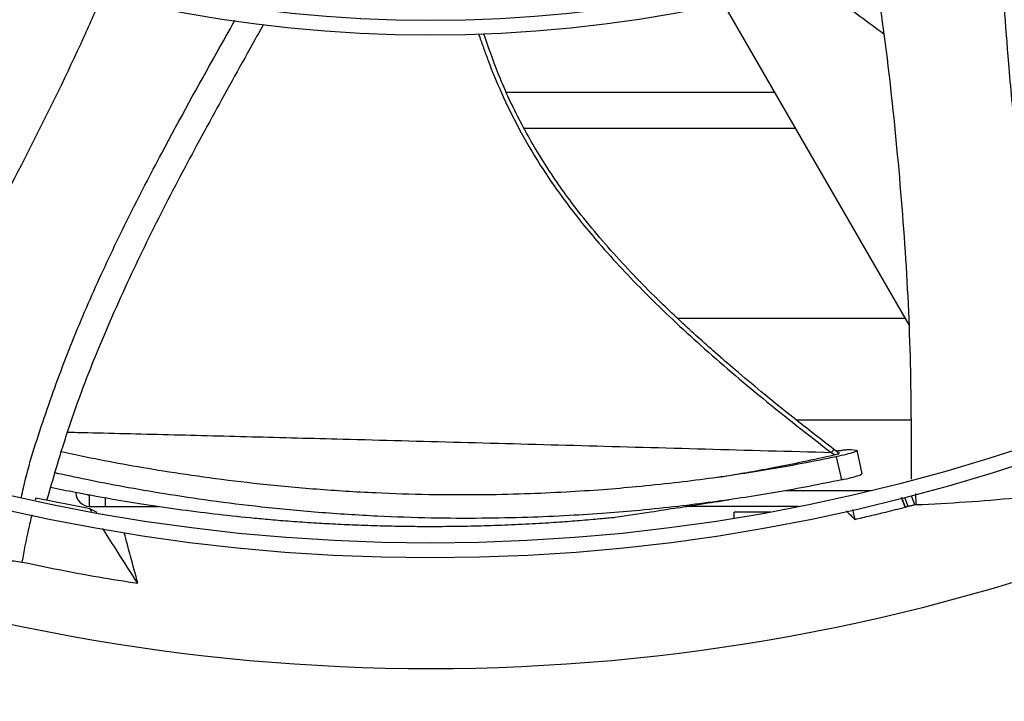
# Model space of a CAD drawing. Units: inches. Extents: x 6 to 524, y 3 to 403.
# Drawn here: x 82 to 88, y 323 to 328 of the extents above; entities that cross this region are included whole.
import ezdxf

# ---------------------------------------------------------------- set-up
doc = ezdxf.new("R2010")
doc.units = ezdxf.units.IN
doc.header["$LTSCALE"] = 48
doc.header["$MEASUREMENT"] = 0
doc.layers.add('FORMAT', color=7, linetype='Continuous')
doc.styles.add('SLDTEXTSTYLE0', font='TXT', dxfattribs={"width": 0.75})
doc.dimstyles.new('SLDDIMSTYLE2', dxfattribs={"dimtxt": 4, "dimasz": 9, "dimexe": 0, "dimexo": 0.0625, "dimgap": 1, "dimtad": 0, "dimtih": 1, "dimtoh": 1, "dimdec": 3, "dimrnd": 1e-09, "dimzin": 12, "dimdsep": 46, "dimtxsty": 'SLDTEXTSTYLE0', "dimsah": 1, "dimcen": 0.09, "dimadec": 0, "dimazin": 3, "dimtfac": 1, "dimtdec": 3, "dimtofl": 0, "dimtmove": 0, "dimatfit": 3, "dimfxl": 1, "dimfrac": 2, "dimtolj": 1, "dimtzin": 12, "dimarcsym": 0})

# ---------------------------------------------------------------- blocks, each defined once
blk = doc.blocks.new('_D_20')
at = {"layer": 'FORMAT', "transparency": 16777216}
for p, q in [((100.0262, 353.6199), (27.1395, 353.6199)), ((33.1395, 353.6199), (33.1395, 334.8462)), ((33.1395, 307.6199), (33.1395, 328.4906)), ((127.4341, 307.6199), (27.1395, 307.6199))]:
    blk.add_line(p, q, dxfattribs=at)
for points in [[(33.1395, 353.6199), (31.6395, 344.6199), (34.6395, 344.6199)], [(33.1395, 307.6199), (34.6395, 316.6199), (31.6395, 316.6199)]]:
    blk.add_solid(points, dxfattribs=at)
at = {"layer": 'FORMAT', "transparency": 16777216, "insert": (27.0432, 333.6469), "char_height": 4, "attachment_point": 1, "style": 'SLDTEXTSTYLE0'}
blk.add_mtext('CM1', dxfattribs=at)

msp = doc.modelspace()

# ---------------------------------------------------------------- linework, layer by layer
at = {"color": 7, "linetype": 'Continuous', "lineweight": 25}
for p, q in [((86.3460108, 327.8412843), (87.5757269, 325.7113536)), ((86.6863904, 327.2517295), (84.9112547, 327.2517295)), ((85.026244, 327.015509), (86.8227724, 327.015509)), ((86.0402113, 325.7569334), (87.5494114, 325.7569334)), ((86.8287968, 325.0819334), (87.5907435, 325.0819334)), ((87.1156522, 324.8585252), (87.0773127, 324.887882)), ((87.1950122, 324.8850825), (87.226612, 324.8820735)), ((87.226612, 324.8820735), (87.2335654, 324.879514)), ((87.2673589, 324.7239413), (87.2328395, 324.8817715)), ((87.0807218, 324.8499421), (87.0625648, 324.8638931)), ((87.0939128, 324.8371194), (87.1290362, 324.6839532)), ((86.7604402, 324.6129334), (87.3262674, 324.6129334)), ((81.7856342, 324.5633945), (81.7822335, 324.5487469)), ((82.1471588, 324.4910983), (81.7856342, 324.5633945)), ((82.1410755, 324.5819334), (82.1410755, 324.5069334)), ((82.1480558, 324.5819334), (82.1410755, 324.5819334)), ((82.2470755, 324.562814), (82.2470755, 324.5069334)), ((87.5299719, 324.5622806), (87.5518017, 324.5025324)), ((87.5709973, 324.5074305), (87.5491492, 324.5672288)), ((87.6163707, 324.5174708), (87.593924, 324.5789077)), ((87.6253991, 324.5197617), (87.6228291, 324.5927132)), ((82.1410755, 324.5069334), (82.2470755, 324.5069334)), ((82.1573965, 324.4751485), (82.1471588, 324.4910983)), ((82.1471588, 324.4910983), (82.1911304, 324.4694847)), ((82.2470755, 324.5069334), (82.598004, 324.5069334)), ((86.8457905, 324.5069334), (86.0949556, 324.5069334)), ((87.2035896, 324.4875573), (87.2177789, 324.4223762)), ((87.6253991, 324.5197617), (87.6163707, 324.5174708)), ((86.4170755, 324.4289752), (86.4170755, 324.4709334)), ((86.6583083, 324.4709334), (86.4170755, 324.4709334))]:
    msp.add_line(p, q, dxfattribs=at)
for radius in [12.5492126, 12.4507874, 9.0846457, 8.9862205]:
    msp.add_circle((84.4042326, 336.7159834), radius, dxfattribs=at)
for centre, radius, start, end in [((84.4042326, 336.7159834), 15.7480315, 189.06872155, 260.93127845), ((84.4042326, 336.7159834), 15.7480315, 279.06872155, 350.93127845), ((84.4042326, 336.7159834), 13.282615, 227.63323686, 312.36676314), ((82.1486928, 324.6041984), 0.0975628, 182.92188516, 265.52202897), ((82.1411952, 324.6054306), 0.0234976, 240.52018428, 269.70800541)]:
    msp.add_arc(centre, radius, start, end, dxfattribs=at)
for points, knots in [([(88.6885835, 325.0292686), (88.6812321, 325.0490456), (88.6177135, 325.2199249), (88.5294077, 325.5515302), (88.4219024, 326.0201457), (88.3424276, 326.4930012), (88.2820776, 326.9680855), (88.2285413, 327.536393), (88.1959426, 328.0318672), (88.175868, 328.368197), (88.1707824, 328.4534019)], [0, 0, 0, 0, 0.01821056, 0.157345273, 0.295519534, 0.433319609, 0.57110964, 0.709072538, 0.926297174, 1, 1, 1, 1]), ([(87.5937077, 324.687739), (87.5939034, 324.9427867), (87.594302, 325.4620939), (87.5552853, 326.2457002), (87.487058, 327.034905), (87.4146046, 327.6617514), (87.3570933, 328.0240541), (87.3408711, 328.1262483)], [0, 0, 0, 0, 0.222130323, 0.452283594, 0.681463905, 0.91015098, 1, 1, 1, 1]), ([(87.4100452, 327.6398805), (87.3035414, 327.7170572), (87.1483201, 327.8295364), (87.0067577, 327.9585868), (86.9623271, 327.9990904)], [0, 0, 0, 0, 0.686141544, 1, 1, 1, 1]), ([(80.5839034, 324.8719869), (80.722136, 325.0867163), (81.0034097, 325.5236445), (81.3944064, 326.2042317), (81.76368, 326.9050427), (82.0413475, 327.470943), (82.1885786, 327.8062094), (82.2299147, 327.9003378)], [0, 0, 0, 0, 0.222481892, 0.452703029, 0.681950919, 0.910705427, 1, 1, 1, 1]), ([(81.6906897, 324.5704598), (81.6951302, 324.5907494), (81.734129, 324.7689432), (81.8394258, 325.0961303), (82.002946, 325.5496491), (82.1924578, 325.9915288), (82.3993086, 326.4249191), (82.6624534, 326.9332547), (82.9024738, 327.3665757), (83.0665939, 327.6589595), (83.1072324, 327.7313578)], [0, 0, 0, 0, 0.017922786, 0.1574071457, 0.2959297938, 0.4340800872, 0.5722231667, 0.7105414592, 0.9283260661, 1, 1, 1, 1]), ([(83.2965375, 327.7041863), (83.2662782, 327.6498604), (83.1461178, 327.4341312), (82.936563, 327.0580023), (82.6763612, 326.5722924), (82.4312272, 326.0818579), (82.2085063, 325.5829557), (82.0104051, 325.0730502), (81.9091869, 324.722548), (81.8584438, 324.5468328)], [0, 0, 0, 0, 0.053605528, 0.212868639, 0.371280499, 0.528802939, 0.685671778, 0.842419676, 1, 1, 1, 1]), ([(84.7233051, 327.6416555), (84.7246679, 327.6374834), (84.7351195, 327.605486), (84.75601, 327.5460996), (84.8027986, 327.4185582), (84.8761979, 327.2402358), (84.989742, 327.0079154), (85.1337925, 326.761918), (85.311616, 326.5062867), (85.5442401, 326.2195154), (85.8401535, 325.9046943), (86.2046934, 325.5633724), (86.6156727, 325.2128636), (86.9100072, 324.9830227), (87.0625648, 324.8638931)], [0, 0, 0, 0, 0.003563976, 0.027333592, 0.051108276, 0.11386762, 0.183796631, 0.260881795, 0.345107402, 0.436459876, 0.56065267, 0.695970353, 0.842417372, 1, 1, 1, 1]), ([(87.0775463, 324.8877289), (86.98987, 324.9556282), (86.8285879, 325.0805303), (86.6114373, 325.2563421), (86.4379437, 325.4014515), (86.2984407, 325.5220053), (86.1779457, 325.6292042), (86.0624156, 325.7351747), (85.8784598, 325.909952), (85.6336687, 326.1603129), (85.3699294, 326.4739928), (85.1553188, 326.780146), (84.9874413, 327.073325), (84.8541544, 327.3616069), (84.7877546, 327.5550739), (84.7578819, 327.6421132)], [0, 0, 0, 0, 0.091038007, 0.167466155, 0.229290886, 0.276621714, 0.318720277, 0.361576476, 0.405186406, 0.526785458, 0.648401853, 0.740521349, 0.832603216, 0.924689577, 1, 1, 1, 1]), ([(87.0625648, 324.8638931), (86.7827779, 324.8716056), (86.2231801, 324.8870313), (85.4027462, 324.9096218), (84.6002341, 324.9314926), (83.8721852, 324.9510432), (83.2152359, 324.9683959), (82.6287687, 324.9832358), (82.2221903, 324.9933965), (82.01811, 324.9978569), (81.9961675, 324.9983365)], [0, 0, 0, 0, 0.153880644, 0.307774484, 0.461689166, 0.61562108, 0.738786204, 0.861966807, 0.985158826, 1, 1, 1, 1]), ([(87.0774304, 324.8875879), (87.0773805, 324.8873627), (87.077207, 324.8865798), (87.0758699, 324.883953), (87.0734927, 324.8798769), (87.0693878, 324.8734659), (87.0652531, 324.8676648), (87.0625648, 324.863893)], [0, 0, 0, 0, 0.077609056, 0.269789399, 0.461971448, 0.650188765, 1, 1, 1, 1]), ([(87.2330698, 324.8785891), (87.2328883, 324.8780525), (87.23194, 324.8752476), (87.2127418, 324.8668687), (87.1639089, 324.8525235), (87.1172474, 324.8422546), (87.0939128, 324.8371194)], [0, 0, 0, 0, 0.0732101127, 0.3826527632, 0.6912756652, 1, 1, 1, 1]), ([(87.0940478, 324.8750678), (87.0954279, 324.8753039), (87.1067063, 324.8772331), (87.1251349, 324.8799122), (87.1509879, 324.8832564), (87.1769942, 324.8856332), (87.1885125, 324.8852811), (87.1950122, 324.8850825)], [0, 0, 0, 0, 0.027380087, 0.2237432, 0.416085966, 0.670505419, 1, 1, 1, 1]), ([(87.0939128, 324.8371194), (87.0235333, 324.822779), (86.882765, 324.7940964), (86.6722727, 324.7563196), (86.4608773, 324.7220688), (86.2437613, 324.6909696), (86.0125945, 324.6621823), (85.77914, 324.637862), (85.5398637, 324.6176104), (85.2933383, 324.6014535), (85.0190897, 324.5892809), (84.7152735, 324.5829354), (84.3845737, 324.5844573), (84.0243673, 324.5961272), (83.6510637, 324.6193697), (83.2834446, 324.6534754), (82.946076, 324.6944918), (82.6427342, 324.7391476), (82.3707728, 324.7857431), (82.1451072, 324.8286435), (82.0106769, 324.8573721), (81.9566881, 324.8689099)], [0, 0, 0, 0, 0.038641573, 0.077288279, 0.115922781, 0.155412975, 0.197688825, 0.244690639, 0.286156122, 0.332477845, 0.384405467, 0.442677418, 0.507311419, 0.576508894, 0.65411013, 0.729013193, 0.797417065, 0.859101287, 0.915177393, 0.965934234, 1, 1, 1, 1]), ([(86.3100584, 324.7011174), (86.3345094, 324.7050304), (86.404847, 324.7162869), (86.5306433, 324.7381486), (86.6949193, 324.7685781), (86.8813296, 324.805823), (87.0125764, 324.8348637), (87.0807218, 324.8499421)], [0, 0, 0, 0, 0.095735647, 0.275400569, 0.491144881, 0.735794008, 1, 1, 1, 1]), ([(87.0807218, 324.8499421), (87.087595, 324.8515519), (87.0973884, 324.8538456), (87.1069674, 324.8565582), (87.1115789, 324.8580257), (87.1140199, 324.8589445), (87.1144327, 324.8592508), (87.1144936, 324.8592959)], [0, 0, 0, 0, 0.456718209, 0.650765616, 0.820464155, 0.973538651, 1, 1, 1, 1]), ([(87.1290362, 324.6839532), (87.0578357, 324.6693667), (86.9154529, 324.6401975), (86.7026729, 324.6018236), (86.4891818, 324.5670906), (86.2701527, 324.535625), (86.0372109, 324.5065771), (85.8021748, 324.482116), (85.5614331, 324.4618297), (85.3135146, 324.4457329), (85.0378257, 324.4337403), (84.7325007, 324.42772), (84.4001792, 324.4297284), (84.0382368, 324.4420863), (83.6630595, 324.4661817), (83.2935216, 324.5012427), (82.9543267, 324.5432064), (82.6493068, 324.5887611), (82.3757593, 324.6361002), (82.1337384, 324.6826506), (81.9835224, 324.7149836), (81.9142815, 324.7298872)], [0, 0, 0, 0, 0.038446825, 0.076883878, 0.115288478, 0.15450405, 0.196444767, 0.243039863, 0.28412722, 0.330011251, 0.381434015, 0.439125913, 0.503111256, 0.571619695, 0.648445863, 0.722609394, 0.790328119, 0.851376465, 0.906862577, 0.957068974, 1, 1, 1, 1]), ([(87.1290362, 324.6839532), (87.1521926, 324.6890769), (87.1984358, 324.6993091), (87.2466253, 324.7135392), (87.265556, 324.7218357), (87.2664505, 324.7246073), (87.2666206, 324.7251341)], [0, 0, 0, 0, 0.309464495, 0.61799821, 0.927394998, 1, 1, 1, 1]), ([(85.6289534, 324.4343771), (85.6158649, 324.4330835), (85.5890705, 324.4304351), (85.5395308, 324.4257502), (85.4796587, 324.420343), (85.392511, 324.4129551), (85.27406, 324.4038745), (85.1174258, 324.3936969), (84.9737124, 324.3863422), (84.8517583, 324.3814693), (84.7622943, 324.3785506), (84.6715408, 324.3762478), (84.579438, 324.374587), (84.46948, 324.3734453), (84.3527422, 324.3733507), (84.2145022, 324.374667), (84.0684069, 324.3776779), (83.909811, 324.3830321), (83.7569528, 324.3901551), (83.6085258, 324.3988464), (83.4658425, 324.4089096), (83.3311814, 324.4199788), (83.1673095, 324.4351469), (82.9670908, 324.4566185), (82.7271566, 324.4871328), (82.4936076, 324.521493), (82.2681023, 324.5590998), (82.0671086, 324.5960291), (81.9397202, 324.6222125), (81.8848757, 324.6334852)], [0, 0, 0, 0, 0.0150820093, 0.0308756561, 0.0506250479, 0.0720818491, 0.1087630886, 0.1504523992, 0.1988416102, 0.2222063506, 0.2458267282, 0.2684564477, 0.2925752779, 0.3170776853, 0.3534041862, 0.382725148, 0.4238393689, 0.4663286443, 0.5055270965, 0.5424503988, 0.5818094045, 0.6168873385, 0.6478394999, 0.710367929, 0.7746216833, 0.837960845, 0.8965361144, 0.9554557105, 1, 1, 1, 1]), ([(87.6253991, 324.5197617), (87.7348895, 324.5252311), (87.9538697, 324.5361698), (88.3592969, 324.5695167), (88.6520165, 324.6060087), (88.8357228, 324.6289105)], [0, 0, 0, 0, 0.271358499, 0.542715566, 1, 1, 1, 1]), ([(86.0442141, 324.4985403), (86.0947373, 324.5070441), (86.2100114, 324.5264463), (86.3210062, 324.5428476), (86.3833534, 324.5520603)], [0, 0, 0, 0, 0.438286944, 1, 1, 1, 1]), ([(87.5518015, 324.5025321), (87.5487995, 324.5106005), (87.5408907, 324.5318567), (87.5330753, 324.553152), (87.5282265, 324.566364)], [0, 0, 0, 0, 0.3795792775, 1, 1, 1, 1]), ([(86.0443535, 324.4988372), (85.9846033, 324.4887102), (85.8456314, 324.4651561), (85.7076248, 324.4455524), (85.6289534, 324.4343771)], [0, 0, 0, 0, 0.429945114, 1, 1, 1, 1]), ([(87.2177789, 324.4223762), (87.2521976, 324.4302361), (87.3210351, 324.4459559), (87.4324105, 324.472556), (87.5092267, 324.4918426), (87.5518016, 324.5025321)], [0, 0, 0, 0, 0.308320231, 0.616640463, 1, 1, 1, 1]), ([(87.5709973, 324.5074305), (87.5677985, 324.5066123), (87.5614009, 324.5049759), (87.5550014, 324.5033471), (87.5518016, 324.5025326)], [0, 0, 0, 0, 0.499999855, 1, 1, 1, 1]), ([(87.6163707, 324.5174708), (87.6088023, 324.5157793), (87.5936651, 324.5123962), (87.5785534, 324.5090857), (87.5709973, 324.5074305)], [0, 0, 0, 0, 0.499987636, 1, 1, 1, 1]), ([(81.7599986, 324.4529762), (81.7520318, 324.419457), (81.727342, 324.3155779), (81.7077197, 324.2106033), (81.694429, 324.1395015)], [0, 0, 0, 0, 0.322675416, 1, 1, 1, 1]), ([(87.1620709, 324.4789089), (87.1678283, 324.4730251), (87.1863121, 324.4541352), (87.2049479, 324.4353264), (87.2177789, 324.4223762)], [0, 0, 0, 0, 0.311484516, 1, 1, 1, 1]), ([(82.4634834, 323.9981212), (82.4182038, 324.0687125), (82.342856, 324.1861804), (82.265158, 324.3072625), (82.2327467, 324.3577572), (82.2304175, 324.3613859)], [0, 0, 0, 0, 0.582929199, 0.970027301, 1, 1, 1, 1]), ([(82.4634834, 323.9981212), (82.4472801, 324.0578351), (82.4169849, 324.1694814), (82.3871278, 324.2814815), (82.3732398, 324.3335785)], [0, 0, 0, 0, 0.5348490005, 1, 1, 1, 1]), ([(81.5974745, 324.1518461), (81.611807, 324.1499799), (81.6441022, 324.1457749), (81.6764417, 324.1417437), (81.694429, 324.1395015)], [0, 0, 0, 0, 0.443798339, 1, 1, 1, 1]), ([(81.694429, 324.1395015), (81.7765209, 324.1223204), (81.9451283, 324.0870326), (82.2015242, 324.0397481), (82.3761513, 324.0119988), (82.4634834, 323.9981212)], [0, 0, 0, 0, 0.321727645, 0.660791738, 1, 1, 1, 1])]:
    msp.add_open_spline(points, degree=3, knots=knots, dxfattribs=at)

# ---------------------------------------------------------------- dimensions: what is measured, and where the dimension line sits
at = {"layer": 'FORMAT'}
dim = msp.add_linear_dim(base=(33.1394832, 353.6198795), p1=(129.8341254, 307.6198795), p2=(102.4262326, 353.6198795), angle=90, text='CM1', dimstyle='SLDDIMSTYLE2', dxfattribs=at)
dim.commit()
dim.dimension.update_dxf_attribs({"geometry": '_D_20', "text_midpoint": (33.1394832, 331.6683881), "dimtype": 160})

doc.saveas('drawing.dxf')
